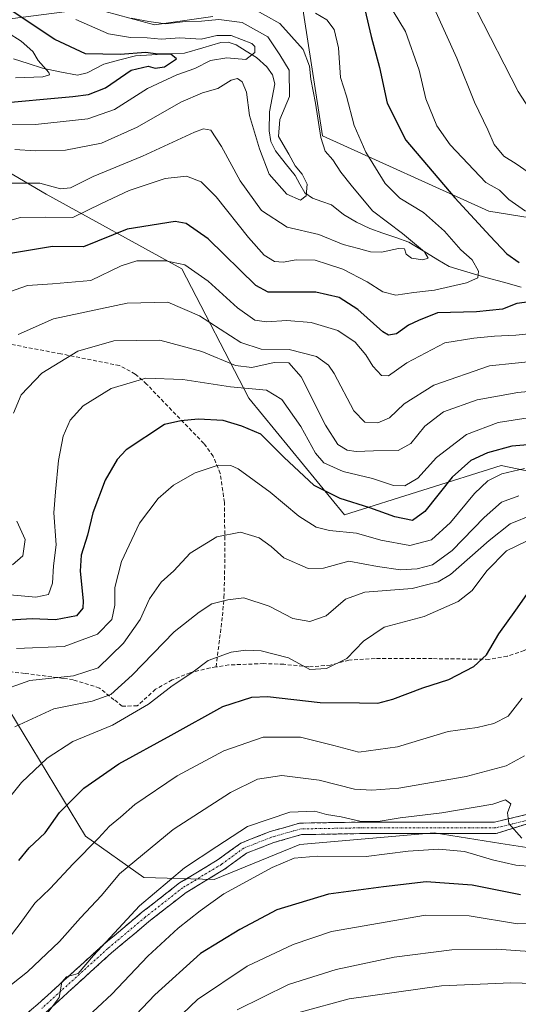
# Model space of a CAD drawing. Units: metres. Extents: x 623415 to 626839, y 4789704 to 4792069.
# Drawn here: x 624310 to 624440, y 4790731 to 4790988 of the extents above; entities that cross this region are included whole.
import ezdxf

# ---------------------------------------------------------------- set-up
doc = ezdxf.new("R2010")
doc.units = ezdxf.units.M
doc.header["$MEASUREMENT"] = 0
doc.linetypes.add('TRAZO_Y_PUNTO', pattern=[1, 0.5, -0.25, 0, -0.25])
doc.linetypes.add('TRAZOSX2', pattern=[1.5, 1, -0.5])
for name, color, linetype, lineweight in [('Arbolado forestal CxS', 92, 'Continuous', 0), ('Camino', 19, 'TRAZOSX2', 0), ('Camino Cxs', 19, 'Continuous', 0), ('Camino eje', 19, 'TRAZO_Y_PUNTO', 0), ('Corriente natural lineal', 142, 'Continuous', 13), ('Curva de nivel maestra', 36, 'Continuous', 30), ('Curva de nivel normal', 36, 'Continuous', 0), ('Pastizal CxS', 92, 'Continuous', 0), ('Senda', 19, 'TRAZOSX2', 0)]:
    doc.layers.add(name, color=color, linetype=linetype, lineweight=lineweight)

# ---------------------------------------------------------------- blocks, each defined once
blk = doc.blocks.new('*U179')
at = {"layer": 'Curva de nivel normal', "color": 36, "linetype": 'Continuous', "lineweight": 0}
blk.add_polyline3d([(624573.86, 4790727.26, 485), (624564.48, 4790736.22, 485), (624558.31, 4790741.83, 485), (624554.83, 4790746.1, 485), (624551.47, 4790751.33, 485), (624547.22, 4790754.1, 485), (624541.42, 4790755.92, 485), (624535.78, 4790758.86, 485), (624529.85, 4790759.3, 485), (624519.24, 4790758.05, 485), (624513.28, 4790756.48, 485), (624507.76, 4790754.02, 485), (624499.64, 4790752.05, 485), (624483.6, 4790750, 485), (624472.56, 4790748.63, 485), (624460.96, 4790745.71, 485), (624447.78, 4790744.55, 485), (624434.31, 4790745.5, 485), (624422.58, 4790745.32, 485), (624407.56, 4790743.4, 485), (624392.44, 4790740.24, 485), (624380.05, 4790736.28, 485), (624366.6, 4790729.71, 485)], dxfattribs=at)
blk = doc.blocks.new('*U184')
at = {"layer": 'Curva de nivel normal', "color": 36, "linetype": 'Continuous', "lineweight": 0}
blk.add_polyline3d([(624441.58, 4790870.93, 430), (624435.6, 4790869.55, 430), (624431.98, 4790867.68, 430), (624428.5, 4790864.38, 430), (624422.22, 4790856.87, 430), (624417.34, 4790852.3, 430), (624411.61, 4790850.83, 430), (624404.13, 4790852.22, 430), (624397.73, 4790854.08, 430), (624390.7, 4790854.78, 430), (624387.2, 4790855.64, 430), (624382.74, 4790858.46, 430), (624375.27, 4790864.78, 430), (624366.93, 4790870.86, 430), (624364.95, 4790871.73, 430), (624361.66, 4790871.8, 430), (624355.67, 4790869.76, 430), (624350.03, 4790866.53, 430), (624346.01, 4790863.12, 430), (624341.2, 4790856.67, 430), (624336.45, 4790846.67, 430), (624334.73, 4790839.89, 430), (624334.75, 4790835.22, 430), (624333.97, 4790831.56, 430), (624330.24, 4790827.67, 430), (624321.51, 4790824.44, 430), (624309.08, 4790823.97, 430)], dxfattribs=at)
blk = doc.blocks.new('*U185')
at = {"layer": 'Curva de nivel normal', "color": 36, "linetype": 'Continuous', "lineweight": 0}
blk.add_polyline3d([(624440.91, 4790811.02, 455), (624437.25, 4790806.29, 455), (624433.58, 4790804.42, 455), (624429.18, 4790803.33, 455), (624421.63, 4790802.28, 455), (624408.42, 4790798.28, 455), (624398.39, 4790796.91, 455), (624391.84, 4790798.69, 455), (624383.11, 4790800.86, 455), (624373.4, 4790800.81, 455), (624363.12, 4790797.28, 455), (624350.98, 4790790.72, 455), (624339.97, 4790783.3, 455), (624336.25, 4790779.99, 455), (624333.33, 4790777.62, 455), (624330.5, 4790774.5, 455), (624323.91, 4790767.8, 455), (624317.92, 4790761.31, 455), (624313.89, 4790757.49, 455), (624310.09, 4790752.18, 455), (624302.2, 4790742.14, 455)], dxfattribs=at)
blk = doc.blocks.new('*U196')
at = {"layer": 'Curva de nivel normal', "color": 36, "linetype": 'Continuous', "lineweight": 0}
blk.add_polyline3d([(624442.53, 4790884.09, 420), (624434.71, 4790882.92, 420), (624426.44, 4790879.81, 420), (624418.58, 4790873.8, 420), (624413.71, 4790868.37, 420), (624410.31, 4790866.39, 420), (624407.39, 4790866.48, 420), (624401.88, 4790868.34, 420), (624394.23, 4790870.16, 420), (624389.27, 4790872.41, 420), (624387.06, 4790874.88, 420), (624383.24, 4790881.88, 420), (624378.25, 4790888.92, 420), (624374.25, 4790891.32, 420), (624364.91, 4790892.21, 420), (624352.48, 4790894.16, 420), (624342.85, 4790894.49, 420), (624333.81, 4790891.77, 420), (624326.46, 4790887.26, 420), (624323.06, 4790883.55, 420), (624321.3, 4790879.34, 420), (624320.05, 4790873, 420), (624319.23, 4790864.82, 420), (624318.83, 4790859.31, 420), (624319.41, 4790851, 420), (624318.77, 4790845.56, 420), (624318.45, 4790841.02, 420), (624317.4, 4790838.06, 420), (624314.14, 4790837.34, 420), (624305.46, 4790838.12, 420)], dxfattribs=at)
blk = doc.blocks.new('*U199')
at = {"layer": 'Curva de nivel normal', "color": 36, "linetype": 'Continuous', "lineweight": 0}
blk.add_polyline3d([(624322.76, 4790723.33, 470), (624333.96, 4790733.76, 470), (624343.34, 4790743.71, 470), (624351.21, 4790751.03, 470), (624356.99, 4790755.53, 470), (624363.16, 4790759.94, 470), (624375.73, 4790766.81, 470), (624381.48, 4790769.29, 470), (624387.46, 4790769.8, 470), (624400.29, 4790769.72, 470), (624411.18, 4790771.06, 470), (624419.25, 4790771.57, 470), (624425.91, 4790770.99, 470), (624433.25, 4790768.83, 470), (624439.25, 4790767.42, 470), (624443.56, 4790767.08, 470)], dxfattribs=at)
blk = doc.blocks.new('*U205')
at = {"layer": 'Curva de nivel normal', "color": 36, "linetype": 'Continuous', "lineweight": 0}
blk.add_polyline3d([(624308.8, 4790972.8, 370), (624315.97, 4790973.07, 370), (624317.67, 4790973.62, 370), (624317.54, 4790974.23, 370), (624314.76, 4790977.34, 370), (624313.35, 4790979.68, 370), (624310.32, 4790982.38, 370), (624303.09, 4790986.9, 370)], dxfattribs=at)
blk = doc.blocks.new('*U208')
at = {"layer": 'Curva de nivel normal', "color": 36, "linetype": 'Continuous', "lineweight": 0}
blk.add_polyline3d([(624339.04, 4790988.37, 385), (624343.58, 4790987.57, 385), (624347.91, 4790986.95, 385), (624353.19, 4790987.56, 385), (624357.34, 4790987.58, 385), (624361.85, 4790988.09, 385), (624367.92, 4790987.25, 385), (624374.6, 4790983.52, 385), (624377.77, 4790978.85, 385), (624380.23, 4790974.8, 385), (624380.32, 4790968, 385), (624377.72, 4790962, 385), (624377.45, 4790957.49, 385), (624380.08, 4790952.96, 385), (624381.79, 4790949.84, 385), (624383.59, 4790947.67, 385), (624384.86, 4790945.08, 385), (624384.66, 4790942.07, 385), (624383.16, 4790940.88, 385), (624379.55, 4790942.47, 385), (624374.94, 4790947.67, 385), (624372.5, 4790954.34, 385), (624369.86, 4790963, 385), (624369.1, 4790969.07, 385), (624367.98, 4790971.78, 385), (624366.68, 4790972.62, 385), (624365.09, 4790972.23, 385), (624361.58, 4790970.02, 385), (624357.59, 4790968.96, 385), (624351.94, 4790966.5, 385), (624340.59, 4790959.95, 385), (624331.25, 4790955.75, 385), (624321.91, 4790953.99, 385), (624314, 4790953.76, 385), (624308.68, 4790954.14, 385)], dxfattribs=at)
blk = doc.blocks.new('*U211')
at = {"layer": 'Curva de nivel normal', "color": 36, "linetype": 'Continuous', "lineweight": 0}
blk.add_polyline3d([(624443.82, 4790858.88, 440), (624437.83, 4790856.5, 440), (624432.34, 4790852.14, 440), (624422.27, 4790843.24, 440), (624419.07, 4790841.36, 440), (624412.25, 4790839.65, 440), (624399.9, 4790838.68, 440), (624394.84, 4790836.84, 440), (624389.87, 4790832.5, 440), (624385.57, 4790830.99, 440), (624381.18, 4790831.78, 440), (624375, 4790835.01, 440), (624368.4, 4790837.16, 440), (624364.18, 4790836.64, 440), (624360.01, 4790835.64, 440), (624356.73, 4790833.47, 440), (624350.2, 4790828.28, 440), (624339.25, 4790817, 440), (624333.67, 4790811.94, 440), (624328.8, 4790810.2, 440), (624318.86, 4790808.23, 440), (624308.65, 4790803.53, 440)], dxfattribs=at)
blk = doc.blocks.new('*U213')
at = {"layer": 'Curva de nivel normal', "color": 36, "linetype": 'Continuous', "lineweight": 0}
for points in [[(624402.37, 4790998.47, 405), (624410.52, 4790984.93, 405), (624414.12, 4790974.87, 405), (624415.8, 4790967.34, 405), (624418.73, 4790960.3, 405), (624422.15, 4790955.36, 405), (624431.43, 4790945.52, 405), (624435.03, 4790943.54, 405), (624437.44, 4790941.09, 405), (624441.82, 4790938.02, 405)], [(624445.94, 4790906.36, 405), (624439.3, 4790905.72, 405), (624433.72, 4790905.47, 405), (624428.31, 4790904.95, 405), (624420.76, 4790903.74, 405), (624410.91, 4790898.47, 405), (624406.09, 4790895.1, 405), (624404.3, 4790895.17, 405), (624402, 4790897.65, 405), (624400.18, 4790900.61, 405), (624397.39, 4790903.84, 405), (624392.91, 4790906.9, 405), (624385.92, 4790908.97, 405), (624379.61, 4790909.51, 405), (624374.25, 4790909.14, 405), (624371.25, 4790909.64, 405), (624366.76, 4790912.79, 405), (624359.04, 4790919.79, 405), (624352.98, 4790924.07, 405), (624348.02, 4790925.11, 405), (624340.47, 4790925.07, 405), (624336.37, 4790923.82, 405), (624328.44, 4790919.96, 405), (624318.46, 4790919.08, 405), (624312, 4790918.64, 405), (624307.25, 4790917.04, 405)]]:
    blk.add_polyline3d(points, dxfattribs=at)
blk = doc.blocks.new('*U220')
at = {"layer": 'Curva de nivel normal', "color": 36, "linetype": 'Continuous', "lineweight": 0}
for points in [[(624309.57, 4790905.84, 410), (624318.76, 4790909.95, 410), (624337.98, 4790914.08, 410), (624348.55, 4790914.34, 410), (624356.77, 4790910.73, 410), (624367.61, 4790903.78, 410), (624372.85, 4790902.04, 410), (624380.23, 4790901.99, 410), (624387.34, 4790900.1, 410), (624390.43, 4790897.86, 410), (624391.93, 4790895.69, 410), (624397.02, 4790885.99, 410), (624399.95, 4790883.01, 410), (624403.35, 4790882.81, 410), (624406.31, 4790884.16, 410), (624410.14, 4790887.82, 410), (624417.92, 4790892.69, 410), (624432.42, 4790897.72, 410), (624445.77, 4790899.06, 410)], [(624442.5, 4790948.18, 410), (624439.42, 4790950.39, 410), (624436.18, 4790952.41, 410), (624433.67, 4790955.43, 410), (624431.99, 4790959.25, 410), (624428.52, 4790966.49, 410), (624423.92, 4790978, 410), (624417.96, 4790991.02, 410)]]:
    blk.add_polyline3d(points, dxfattribs=at)
blk = doc.blocks.new('*U221')
at = {"layer": 'Curva de nivel normal', "color": 36, "linetype": 'Continuous', "lineweight": 0}
blk.add_polyline3d([(624441.57, 4790795.96, 460), (624436.74, 4790793.37, 460), (624426.32, 4790790.55, 460), (624408.76, 4790787.49, 460), (624401.73, 4790786.98, 460), (624397.24, 4790787.24, 460), (624387.98, 4790789.64, 460), (624378.31, 4790790.78, 460), (624371.91, 4790789.86, 460), (624364.92, 4790786.36, 460), (624349.98, 4790776.74, 460), (624335.96, 4790765.18, 460), (624331.25, 4790759.49, 460), (624325.77, 4790753.66, 460), (624320.34, 4790747.49, 460), (624312.01, 4790739.59, 460), (624298.54, 4790729, 460)], dxfattribs=at)
blk = doc.blocks.new('*U225')
at = {"layer": 'Curva de nivel normal', "color": 36, "linetype": 'Continuous', "lineweight": 0}
blk.add_polyline3d([(624317.11, 4790728.69, 465), (624320.26, 4790732.92, 465), (624320.92, 4790736.91, 465), (624322.13, 4790738.26, 465), (624325.14, 4790739.2, 465), (624329.17, 4790743.89, 465), (624341.14, 4790756.79, 465), (624352.91, 4790766.7, 465), (624361.34, 4790772.34, 465), (624369.3, 4790777.5, 465), (624380.34, 4790781.3, 465), (624386.91, 4790781.53, 465), (624389.91, 4790780.66, 465), (624393.75, 4790780.02, 465), (624398.59, 4790778.93, 465), (624403.42, 4790778.81, 465), (624409.14, 4790779.76, 465), (624420, 4790781.09, 465), (624433.3, 4790783.35, 465), (624436.62, 4790784.44, 465), (624438.02, 4790783.43, 465), (624437.16, 4790781.08, 465), (624437.45, 4790778.34, 465), (624440.88, 4790774.5, 465)], dxfattribs=at)
blk = doc.blocks.new('*U226')
at = {"layer": 'Curva de nivel normal', "color": 36, "linetype": 'Continuous', "lineweight": 0}
blk.add_polyline3d([(624370.32, 4790991.2, 390), (624377.75, 4790986.99, 390), (624383.88, 4790980.25, 390), (624385.45, 4790975.9, 390), (624385.84, 4790972.46, 390), (624387.1, 4790966.25, 390), (624388.41, 4790957.26, 390), (624389.58, 4790953.68, 390), (624391.57, 4790951.4, 390), (624393.63, 4790948.2, 390), (624396.38, 4790944.87, 390), (624401.93, 4790938.14, 390), (624409.76, 4790932.21, 390), (624415.48, 4790927.4, 390), (624416.41, 4790925.76, 390), (624415.08, 4790925.39, 390), (624412.08, 4790925.76, 390), (624410.71, 4790926.8, 390), (624410.28, 4790928.19, 390), (624408.71, 4790928.32, 390), (624404.25, 4790927.32, 390), (624401.37, 4790927.4, 390), (624398.26, 4790928.28, 390), (624394.24, 4790929.33, 390), (624387.9, 4790931.99, 390), (624379.63, 4790933.84, 390), (624373, 4790938.23, 390), (624367.42, 4790945.96, 390), (624362.52, 4790954.94, 390), (624359.73, 4790959.16, 390), (624357.82, 4790959.52, 390), (624355.55, 4790958.67, 390), (624341.99, 4790952.36, 390), (624329.07, 4790947.05, 390), (624323.16, 4790944.14, 390), (624320.59, 4790943.86, 390), (624315.18, 4790945.33, 390), (624308.01, 4790945.34, 390)], dxfattribs=at)
blk = doc.blocks.new('*U228')
at = {"layer": 'Curva de nivel normal', "color": 36, "linetype": 'Continuous', "lineweight": 0}
blk.add_polyline3d([(624444.58, 4790853.18, 445), (624436.89, 4790849.44, 445), (624431.74, 4790844.22, 445), (624427.91, 4790839.12, 445), (624424.28, 4790836.19, 445), (624415.37, 4790832.33, 445), (624404.94, 4790829.55, 445), (624399.58, 4790825.85, 445), (624395.25, 4790821.36, 445), (624389.9, 4790818.74, 445), (624385.54, 4790818.44, 445), (624380.06, 4790821.53, 445), (624372.93, 4790823.32, 445), (624368.89, 4790823.48, 445), (624365.04, 4790822.96, 445), (624359.05, 4790820.8, 445), (624354.82, 4790817.62, 445), (624349.68, 4790814.21, 445), (624343.54, 4790809.46, 445), (624334.1, 4790803.99, 445), (624323.82, 4790799.66, 445), (624317.08, 4790795.33, 445), (624310.36, 4790788.99, 445), (624303.38, 4790780.32, 445)], dxfattribs=at)
blk = doc.blocks.new('*U229')
at = {"layer": 'Curva de nivel normal', "color": 36, "linetype": 'Continuous', "lineweight": 0}
blk.add_polyline3d([(624387.06, 4790989.73, 395), (624390.01, 4790988, 395), (624391.95, 4790985.42, 395), (624393.06, 4790980.67, 395), (624393.55, 4790972.94, 395), (624395.16, 4790968.06, 395), (624397.15, 4790960.36, 395), (624400.2, 4790953.41, 395), (624405.18, 4790945.26, 395), (624409.05, 4790941.41, 395), (624415.24, 4790937.67, 395), (624420.7, 4790932.82, 395), (624424.91, 4790927.92, 395), (624427.88, 4790925.32, 395), (624429.54, 4790922.38, 395), (624429.37, 4790920.69, 395), (624426.43, 4790919.39, 395), (624418.12, 4790917.47, 395), (624412.71, 4790916.8, 395), (624408.01, 4790916.1, 395), (624404.61, 4790917.03, 395), (624400.54, 4790919.63, 395), (624394.19, 4790922.95, 395), (624390.21, 4790924.26, 395), (624386.99, 4790925.23, 395), (624382.06, 4790925.36, 395), (624378.65, 4790924.72, 395), (624376.36, 4790924.91, 395), (624373.66, 4790926.58, 395), (624369.58, 4790931.17, 395), (624361.17, 4790941.75, 395), (624357.25, 4790945.72, 395), (624353.41, 4790947.16, 395), (624347.86, 4790946.54, 395), (624338.49, 4790943.4, 395), (624331.25, 4790940.05, 395), (624323.76, 4790936.44, 395), (624316.63, 4790936.46, 395), (624310.15, 4790936.37, 395), (624304.46, 4790934.79, 395)], dxfattribs=at)
blk = doc.blocks.new('*U240')
at = {"layer": 'Curva de nivel normal', "color": 36, "linetype": 'Continuous', "lineweight": 0}
blk.add_polyline3d([(624324.54, 4790988.03, 380), (624333.06, 4790984.35, 380), (624338.85, 4790983.32, 380), (624343.2, 4790983.29, 380), (624346.8, 4790982.88, 380), (624351.72, 4790983.25, 380), (624357.25, 4790982.94, 380), (624361.37, 4790983.88, 380), (624365.07, 4790983.89, 380), (624370.42, 4790981.76, 380), (624371.25, 4790980.98, 380), (624371.26, 4790979.45, 380), (624368.91, 4790977.61, 380), (624363.95, 4790978.05, 380), (624359.71, 4790977.35, 380), (624355.61, 4790975.28, 380), (624350.91, 4790973.64, 380), (624343.24, 4790970.09, 380), (624334.61, 4790964.59, 380), (624327.66, 4790962.1, 380), (624314.09, 4790960.7, 380), (624305.69, 4790960.57, 380)], dxfattribs=at)
blk = doc.blocks.new('*U244')
at = {"layer": 'Curva de nivel normal', "color": 36, "linetype": 'Continuous', "lineweight": 0}
for points in [[(624429.07, 4790990.5, 415), (624439.87, 4790969.3, 415), (624448.32, 4790956.21, 415)], [(624454.2, 4790892.14, 415), (624439.83, 4790890.75, 415), (624429.22, 4790888.87, 415), (624420.4, 4790885.7, 415), (624415.56, 4790882, 415), (624411.91, 4790877.44, 415), (624408.58, 4790875.59, 415), (624402.19, 4790875.55, 415), (624397.62, 4790875.37, 415), (624395.28, 4790875.7, 415), (624392.92, 4790877.16, 415), (624389.66, 4790882.22, 415), (624383.3, 4790894.81, 415), (624380.13, 4790898.46, 415), (624376.25, 4790898.55, 415), (624370.46, 4790897.27, 415), (624366.24, 4790897.76, 415), (624357.46, 4790901.44, 415), (624346.44, 4790904.36, 415), (624334.46, 4790904.26, 415), (624325.1, 4790901.52, 415), (624315.69, 4790895.79, 415), (624310.33, 4790890.12, 415), (624308.34, 4790885.37, 415)], [(624309.22, 4790857.18, 415), (624311.35, 4790852.36, 415), (624310.72, 4790848.09, 415), (624308.03, 4790845.81, 415)]]:
    blk.add_polyline3d(points, dxfattribs=at)
blk = doc.blocks.new('*U249')
at = {"layer": 'Curva de nivel normal', "color": 36, "linetype": 'Continuous', "lineweight": 0}
blk.add_polyline3d([(624440.05, 4790863.8, 435), (624435.56, 4790862.11, 435), (624431.04, 4790858.16, 435), (624422.7, 4790849.52, 435), (624417.58, 4790845.82, 435), (624413.58, 4790844.72, 435), (624409.25, 4790844.46, 435), (624403.26, 4790845.31, 435), (624395.76, 4790846.73, 435), (624389.17, 4790844.93, 435), (624385.11, 4790844.83, 435), (624378.81, 4790847.6, 435), (624375.49, 4790850.56, 435), (624372.41, 4790852.85, 435), (624367.47, 4790854.28, 435), (624361.32, 4790853.11, 435), (624354.34, 4790848.79, 435), (624350.08, 4790844.2, 435), (624346.86, 4790841.23, 435), (624343.81, 4790836.91, 435), (624341.31, 4790831.56, 435), (624337, 4790825.36, 435), (624330.36, 4790818.94, 435), (624323.94, 4790816.79, 435), (624312.58, 4790815.63, 435), (624303.73, 4790812.48, 435)], dxfattribs=at)
blk = doc.blocks.new('*U258')
at = {"layer": 'Curva de nivel maestra', "color": 36, "linetype": 'Continuous', "lineweight": 30}
for points in [[(624399.88, 4790990.66, 400), (624401.6, 4790983.64, 400), (624403.74, 4790975.5, 400), (624405.77, 4790966.19, 400), (624410.6, 4790956.56, 400), (624423.41, 4790941.5, 400), (624432.59, 4790931.53, 400), (624436.97, 4790926.96, 400), (624440.14, 4790924.7, 400)], [(624452.13, 4790915.6, 400), (624439.58, 4790913.97, 400), (624435.85, 4790912.52, 400), (624429.03, 4790911.78, 400), (624418.9, 4790911.53, 400), (624413.91, 4790909.49, 400), (624411.31, 4790908.27, 400), (624408.16, 4790906.08, 400), (624406.09, 4790905.7, 400), (624404.6, 4790906.53, 400), (624398.07, 4790912.39, 400), (624393.2, 4790915.54, 400), (624387.16, 4790916.96, 400), (624374.7, 4790916.91, 400), (624371.54, 4790918.62, 400), (624359.03, 4790930.79, 400), (624353.38, 4790934.87, 400), (624350.5, 4790935.34, 400), (624337.99, 4790933.37, 400), (624326.56, 4790928.73, 400), (624318.49, 4790928.84, 400), (624307.56, 4790927.03, 400)]]:
    blk.add_polyline3d(points, dxfattribs=at)
blk = doc.blocks.new('*U266')
at = {"layer": 'Curva de nivel maestra', "color": 36, "linetype": 'Continuous', "lineweight": 30}
blk.add_polyline3d([(624447.56, 4790877.52, 425), (624438.25, 4790876.7, 425), (624431.91, 4790874.98, 425), (624427.58, 4790873.02, 425), (624422.68, 4790868.68, 425), (624415.54, 4790859.69, 425), (624412.38, 4790857.38, 425), (624407.72, 4790858.33, 425), (624401.2, 4790860.67, 425), (624393.45, 4790863.05, 425), (624386.69, 4790866.45, 425), (624378.8, 4790873.89, 425), (624372.78, 4790879.87, 425), (624367.88, 4790881.98, 425), (624363, 4790883.48, 425), (624356.46, 4790883.79, 425), (624351.97, 4790883.34, 425), (624347.68, 4790882.42, 425), (624337.73, 4790875.82, 425), (624335.31, 4790873.24, 425), (624332.25, 4790867.91, 425), (624329.01, 4790859.39, 425), (624327.59, 4790853.49, 425), (624325.93, 4790848.31, 425), (624325.7, 4790844.13, 425), (624326.52, 4790836.36, 425), (624326.37, 4790834.51, 425), (624324.74, 4790832.48, 425), (624319.25, 4790831.46, 425), (624313.16, 4790831.69, 425), (624305.91, 4790831.26, 425)], dxfattribs=at)
blk = doc.blocks.new('*U271')
at = {"layer": 'Curva de nivel maestra', "color": 36, "linetype": 'Continuous', "lineweight": 30}
blk.add_polyline3d([(624309.68, 4790768.66, 450), (624312.37, 4790771.99, 450), (624316.56, 4790775.86, 450), (624320.3, 4790781.13, 450), (624326.69, 4790787.53, 450), (624335.78, 4790793.9, 450), (624349.43, 4790801.31, 450), (624362.91, 4790808.84, 450), (624370.5, 4790811.23, 450), (624374.5, 4790811.43, 450), (624388.27, 4790809.86, 450), (624398.5, 4790809.77, 450), (624403.33, 4790809.73, 450), (624407.24, 4790810.71, 450), (624415, 4790813.66, 450), (624421.85, 4790815.86, 450), (624428.31, 4790819.28, 450), (624431.66, 4790822.33, 450), (624434.85, 4790827.74, 450), (624439.27, 4790833.94, 450), (624442.75, 4790838.92, 450)], dxfattribs=at)
blk = doc.blocks.new('*U277')
at = {"layer": 'Curva de nivel maestra', "color": 36, "linetype": 'Continuous', "lineweight": 30}
blk.add_polyline3d([(624302.77, 4790966.06, 375), (624323.77, 4790967.98, 375), (624327.91, 4790968.46, 375), (624332.29, 4790970.23, 375), (624338.98, 4790974.87, 375), (624343.44, 4790975.9, 375), (624345.29, 4790975.38, 375), (624347.65, 4790975.74, 375), (624350.78, 4790977.8, 375), (624349.31, 4790979, 375), (624345.91, 4790978.97, 375), (624342.78, 4790979.46, 375), (624336.17, 4790978.95, 375), (624327.11, 4790979.1, 375), (624319.12, 4790982.81, 375), (624307.93, 4790990.26, 375)], dxfattribs=at)
blk = doc.blocks.new('*U278')
at = {"layer": 'Curva de nivel maestra', "color": 36, "linetype": 'Continuous', "lineweight": 30}
blk.add_polyline3d([(624440.52, 4790759.73, 475), (624427.91, 4790762.21, 475), (624415.93, 4790763.06, 475), (624404.76, 4790761.81, 475), (624390.43, 4790759.84, 475), (624376.94, 4790755.82, 475), (624367.31, 4790750.61, 475), (624357.11, 4790744.41, 475), (624345.15, 4790733.64, 475), (624335.47, 4790723.33, 475)], dxfattribs=at)

msp = doc.modelspace()

# ---------------------------------------------------------------- linework, layer by layer
at = {"layer": 'Arbolado forestal CxS', "color": 92, "linetype": 'Continuous', "lineweight": 0}
for points in [[(624267.46, 4791001.03, 378.13), (624269.05, 4790983.26, 365.83), (624328.97, 4790991.03, 381.66), (624345.05, 4790986.65, 379.09), (624360.25, 4790988.86, 380.92)], [(624360.25, 4790988.86, 380.92), (624345.05, 4790986.65, 379.09), (624328.97, 4790991.03, 381.66), (624269.05, 4790983.26, 365.83), (624267.46, 4791001.03, 378.13)], [(624382.22, 4791001.01, 398.37), (624388.88, 4790957.74, 390.82), (624432.21, 4790938.09, 401.54), (624454.34, 4790934.44, 405.03), (624458.86, 4790939.34, 409.84), (624467.66, 4790948.87, 418.24), (624474.45, 4790946.6, 419.18), (624493.24, 4790940.31, 419.66), (624535.34, 4790943.32, 423.73), (624546.2, 4790952.57, 429.43), (624567.33, 4790970.55, 436.07), (624604.35, 4791002.04, 450.49)], [(624604.35, 4791002.04, 450.49), (624567.33, 4790970.55, 436.07), (624546.2, 4790952.57, 429.43), (624535.34, 4790943.32, 423.73), (624493.24, 4790940.31, 419.66), (624474.45, 4790946.6, 419.18), (624467.66, 4790948.87, 418.24), (624458.86, 4790939.34, 409.84), (624454.34, 4790934.44, 405.03), (624432.21, 4790938.09, 401.54), (624388.88, 4790957.74, 390.82), (624382.22, 4791001.01, 398.37)], [(624588.03, 4790710.71, 488), (624553.66, 4790737.85, 490.9), (624537.32, 4790735.03, 492.21), (624552.45, 4790764.39, 479.61), (624555.51, 4790804.86, 455.32), (624548.47, 4790817.77, 455.85), (624539.07, 4790830.68, 455.04), (624513.24, 4790835.37, 455.51), (624478.76, 4790857.59, 446.89), (624461.38, 4790866.31, 438.95), (624435.45, 4790871.74, 432.13), (624394.64, 4790858.85, 429.89), (624369.71, 4790889.23, 423.04), (624352.22, 4790923, 407.25), (624316.81, 4790942.52, 393.25), (624292.51, 4790956.78, 382.86), (624259.34, 4790959.19, 371.85), (624229.18, 4790945.92, 372.56), (624214.06, 4790912.39, 375.24), (624207.62, 4790916.88, 373.12), (624184.57, 4790924.95, 379.56), (624169.88, 4790930.09, 373.44)], [(624537.32, 4790735.03, 492.21), (624552.45, 4790764.39, 479.61), (624555.51, 4790804.86, 455.32), (624548.47, 4790817.77, 455.85), (624539.07, 4790830.68, 455.04), (624513.24, 4790835.37, 455.51), (624478.76, 4790857.59, 446.89), (624461.38, 4790866.31, 438.95), (624435.45, 4790871.74, 432.13), (624394.64, 4790858.85, 429.89), (624369.71, 4790889.23, 423.04), (624352.22, 4790923, 407.25), (624316.81, 4790942.52, 393.25), (624292.51, 4790956.78, 382.86), (624259.34, 4790959.19, 371.85), (624229.18, 4790945.92, 372.56), (624214.06, 4790912.39, 375.24)], [(624169.88, 4790930.09, 373.44), (624184.57, 4790924.95, 379.56), (624207.62, 4790916.88, 373.12), (624214.06, 4790912.39, 375.24), (624265.37, 4790884.4, 397.57), (624266.14, 4790870.59, 403.58), (624296.06, 4790846.58, 416.74), (624299.04, 4790821.23, 432.91), (624327.12, 4790775.03, 456.05), (624342.29, 4790764.2, 464.94), (624360.62, 4790763.67, 470.07), (624382.98, 4790772.83, 470.6), (624417.96, 4790775.85, 469.75), (624435.4, 4790773.1, 469.03), (624442.19, 4790772.03, 469.62), (624445.01, 4790736.16, 492.72), (624451.82, 4790713.42, 503.78), (624469.08, 4790708.05, 500.26), (624503.33, 4790742.2, 488.97), (624537.32, 4790735.03, 492.21), (624553.66, 4790737.85, 490.9), (624588.03, 4790710.71, 488)], [(624214.06, 4790912.39, 375.24), (624265.37, 4790884.4, 397.57), (624266.14, 4790870.59, 403.58), (624296.06, 4790846.58, 416.74), (624299.04, 4790821.23, 432.91), (624327.12, 4790775.03, 456.05), (624342.29, 4790764.2, 464.94), (624360.62, 4790763.67, 470.07), (624382.98, 4790772.83, 470.6), (624417.96, 4790775.85, 469.75), (624435.4, 4790773.1, 469.03), (624442.19, 4790772.03, 469.62), (624445.01, 4790736.16, 492.72), (624451.82, 4790713.42, 503.78), (624469.08, 4790708.05, 500.26), (624503.33, 4790742.2, 488.97), (624537.32, 4790735.03, 492.21)]]:
    msp.add_polyline3d(points, dxfattribs=at)
at = {"layer": 'Camino', "color": 19, "linetype": 'TRAZOSX2', "lineweight": 0}
for points in [[(624571.24, 4790820.9), (624554.69, 4790830.93), (624536.26, 4790835.6), (624512.04, 4790838.32), (624494.01, 4790840.15), (624485.52, 4790837.32), (624472.17, 4790826.55), (624466.83, 4790816.59), (624461.3, 4790802.22), (624453.95, 4790787.77), (624447.13, 4790779.95), (624446.01, 4790779.4), (624434.12, 4790775.66), (624398.51, 4790775.66), (624383.37, 4790775.4), (624376.22, 4790773.35), (624369.06, 4790770.54), (624363.34, 4790766.38), (624353.31, 4790760.31), (624343.61, 4790752.71), (624333.86, 4790744.54), (624316.67, 4790728.93)], [(624301.43, 4790720.06), (624314.69, 4790731.19), (624331.89, 4790746.8), (624341.72, 4790755.04), (624351.6, 4790762.78), (624361.68, 4790768.88), (624367.6, 4790773.19), (624375.26, 4790776.2), (624382.92, 4790778.39), (624398.48, 4790778.66), (624433.77, 4790778.66), (624443.13, 4790780.89), (624445.72, 4790781.79), (624452.05, 4790789.05), (624459.22, 4790803.15), (624464.76, 4790817.54), (624470.38, 4790828.03), (624471.95, 4790829.3)]]:
    msp.add_lwpolyline(points, dxfattribs=at)
at = {"layer": 'Camino Cxs', "color": 19, "linetype": 'Continuous', "lineweight": 0}
for points in [[(624311.38, 4790728.41, 464.56), (624314.69, 4790731.19, 464.04), (624318.13, 4790734.31, 464.28), (624321.57, 4790737.44, 464.66), (624325.01, 4790740.56, 464.12), (624328.45, 4790743.68, 464.14), (624331.89, 4790746.8, 464.82), (624335.17, 4790749.55, 464.9), (624338.44, 4790752.29, 464.79), (624341.72, 4790755.04, 465.2), (624345.01, 4790757.62, 465.48), (624348.31, 4790760.2, 465.51), (624351.6, 4790762.78, 465.81), (624354.96, 4790764.82, 465.7), (624358.32, 4790766.85, 465.9), (624361.68, 4790768.88, 465.79), (624364.64, 4790771.04, 465.96), (624367.6, 4790773.19, 466.58), (624371.43, 4790774.7, 466.11), (624375.26, 4790776.2, 466.15), (624379.09, 4790777.29, 466.46), (624382.92, 4790778.39, 466.48), (624386.81, 4790778.46, 465.96), (624390.7, 4790778.52, 465.77), (624394.59, 4790778.59, 465.52), (624398.48, 4790778.66, 464.97), (624402.89, 4790778.66, 464.68), (624407.3, 4790778.66, 465.49), (624411.71, 4790778.66, 465.79), (624416.13, 4790778.66, 466.12), (624420.54, 4790778.66, 466.27), (624424.95, 4790778.66, 466.29), (624429.36, 4790778.66, 466.09), (624433.77, 4790778.66, 465.49), (624438.45, 4790779.77, 464.75), (624443.13, 4790780.89, 464.09)], [(624442.05, 4790778.15, 464.44), (624438.08, 4790776.91, 464.95), (624434.12, 4790775.66, 465.64), (624429.67, 4790775.66, 466.37), (624425.22, 4790775.66, 466.97), (624420.77, 4790775.66, 467.1), (624416.31, 4790775.66, 467.1), (624411.86, 4790775.66, 467.25), (624407.41, 4790775.66, 466.52), (624402.96, 4790775.66, 465.84), (624398.51, 4790775.66, 465.97), (624394.72, 4790775.59, 466.35), (624390.94, 4790775.53, 466.66), (624387.15, 4790775.46, 467.04), (624383.37, 4790775.4, 466.94), (624379.8, 4790774.38, 466.78), (624376.22, 4790773.35, 466.77), (624372.64, 4790771.95, 467.03), (624369.06, 4790770.54, 466.91), (624366.2, 4790768.46, 466.53), (624363.34, 4790766.38, 467.1), (624360, 4790764.36, 467), (624356.65, 4790762.33, 466.84), (624353.31, 4790760.31, 466.64), (624350.08, 4790757.78, 466.33), (624346.84, 4790755.24, 466.3), (624343.61, 4790752.71, 466.14), (624340.36, 4790749.99, 465.6), (624337.11, 4790747.26, 465.82), (624333.86, 4790744.54, 465.48), (624330.42, 4790741.42, 465.17), (624326.98, 4790738.3, 465.24), (624323.54, 4790735.18, 465.23), (624320.1, 4790732.05, 465.12), (624316.67, 4790728.93, 464.81)]]:
    msp.add_polyline3d(points, dxfattribs=at)
at = {"layer": 'Camino eje', "color": 19, "linetype": 'TRAZO_Y_PUNTO', "lineweight": 0}
msp.add_lwpolyline([(624473.74, 4790829.28), (624471.28, 4790827.29), (624465.8, 4790817.07), (624460.26, 4790802.69), (624453, 4790788.41), (624446.43, 4790780.87), (624443.48, 4790779.43), (624433.95, 4790777.16), (624398.49, 4790777.16), (624383.15, 4790776.89), (624375.74, 4790774.78), (624368.33, 4790771.87), (624362.51, 4790767.63), (624352.46, 4790761.55), (624342.67, 4790753.87), (624332.88, 4790745.67), (624315.68, 4790730.06)], dxfattribs=at)
at = {"layer": 'Corriente natural lineal', "color": 142, "linetype": 'Continuous', "lineweight": 13}
for points in [[(624413, 4790929, 389.93), (624411.38, 4790929.97, 390.03), (624407.98, 4790931.15, 390.57), (624404.59, 4790932.34, 389.82), (624401.19, 4790933.52, 387.81), (624397.73, 4790935.14, 387.81), (624394.32, 4790937.17, 387.34), (624391.19, 4790939.73, 386.49), (624388.73, 4790940.6, 386.17), (624386.27, 4790941.46, 385.61), (624384.26, 4790942.82, 384.84), (624383, 4790945.1, 384.56), (624381.75, 4790947.38, 384.61), (624379.17, 4790950.58, 384.54), (624376.59, 4790953.77, 384.32), (624375.43, 4790956.2, 384.45), (624375.02, 4790959.04, 384.25), (624375.05, 4790963.95, 383.33), (624375.76, 4790967.61, 381.44), (624376.47, 4790971.26, 380.78), (624375.85, 4790973.61, 381.15), (624374.33, 4790975.69, 381.7), (624371.67, 4790978.14, 379.89), (624369.02, 4790979.8, 379.75), (624366.36, 4790981.47, 379.31), (624364.3, 4790982.18, 379.15), (624362.4, 4790982.03, 378.97), (624357.66, 4790980.67, 378.87), (624352.91, 4790979.31, 377.62), (624348.66, 4790979.08, 376.08), (624344.41, 4790978.85, 374.44), (624340.15, 4790978.61, 373.7), (624336.02, 4790977.51, 374.27), (624331.88, 4790976.4, 374.45), (624327.49, 4790974.13, 372.69), (624324.97, 4790973.51, 372.26), (624320.41, 4790974.44, 372.5), (624315.85, 4790975.36, 370.98), (624312.1, 4790976.59, 368.62), (624308.36, 4790977.81, 368.06)], [(624440.71, 4790918.26, 398.96), (624436.1, 4790919.51, 397.77), (624431.5, 4790920.76, 395.74), (624428.29, 4790921.7, 395.12), (624425.08, 4790922.64, 393.79), (624421.87, 4790923.58, 391.58), (624418.92, 4790925.39, 391.26), (624415.96, 4790927.19, 390.33), (624413, 4790929, 389.93)]]:
    msp.add_polyline3d(points, dxfattribs=at)
at = {"layer": 'Curva de nivel normal', "color": 36, "linetype": 'Continuous', "lineweight": 0}
for points in [[(624570.61, 4790735.42, 480), (624567.09, 4790740.01, 480), (624562.31, 4790746, 480), (624558.58, 4790753.11, 480), (624557.32, 4790757.79, 480), (624555.13, 4790759.57, 480), (624547.46, 4790763.17, 480), (624529.72, 4790773.45, 480), (624526.23, 4790775.18, 480), (624520.48, 4790775.18, 480), (624504.07, 4790771.3, 480), (624493.68, 4790766.32, 480), (624482.36, 4790761.37, 480), (624466.56, 4790756.6, 480), (624453.14, 4790752.39, 480), (624439.75, 4790752.16, 480), (624427.09, 4790754.17, 480), (624415.71, 4790754.4, 480), (624391.25, 4790750.11, 480), (624381.25, 4790746.74, 480), (624369.25, 4790741.12, 480), (624356.25, 4790732.4, 480), (624346.58, 4790723.12, 480)], [(624573.17, 4790723.1, 490), (624563.32, 4790731.58, 490), (624551.66, 4790738.46, 490), (624544.74, 4790739.99, 490), (624540.6, 4790739.61, 490), (624534.24, 4790739.49, 490), (624529.61, 4790739.92, 490), (624525.01, 4790739.34, 490), (624518.28, 4790736.68, 490), (624513.26, 4790733.42, 490), (624506.59, 4790731.88, 490), (624497.15, 4790733.5, 490), (624492.17, 4790734.8, 490), (624486.48, 4790735.2, 490), (624482.26, 4790735.67, 490), (624474.26, 4790734.98, 490), (624466.92, 4790736, 490), (624455.8, 4790736.18, 490), (624437.97, 4790736.76, 490), (624419.91, 4790735.99, 490), (624395.82, 4790732.55, 490), (624383.06, 4790729.08, 490)]]:
    msp.add_polyline3d(points, dxfattribs=at)
at = {"layer": 'Pastizal CxS', "color": 92, "linetype": 'Continuous', "lineweight": 0}
for points in [[(624360.25, 4790988.86, 380.92), (624345.05, 4790986.65, 379.09), (624328.97, 4790991.03, 381.66), (624269.05, 4790983.26, 365.83), (624267.46, 4791001.03, 378.13)], [(624360.25, 4790988.86, 380.92), (624345.05, 4790986.65, 379.09), (624328.97, 4790991.03, 381.66), (624269.05, 4790983.26, 365.83), (624267.46, 4791001.03, 378.13)], [(624604.35, 4791002.04, 450.49), (624567.33, 4790970.55, 436.07), (624546.2, 4790952.57, 429.43), (624535.34, 4790943.32, 423.73), (624493.24, 4790940.31, 419.66), (624474.45, 4790946.6, 419.18), (624467.66, 4790948.87, 418.24), (624458.86, 4790939.34, 409.84), (624454.34, 4790934.44, 405.03), (624454.34, 4790934.44, 405.03), (624432.21, 4790938.09, 401.54), (624388.88, 4790957.74, 390.82), (624382.22, 4791001.01, 398.37)], [(624604.35, 4791002.04, 450.49), (624567.33, 4790970.55, 436.07), (624546.2, 4790952.57, 429.43), (624535.34, 4790943.32, 423.73), (624493.24, 4790940.31, 419.66), (624474.45, 4790946.6, 419.18), (624467.66, 4790948.87, 418.24), (624458.86, 4790939.34, 409.84), (624454.34, 4790934.44, 405.03), (624432.21, 4790938.09, 401.54), (624388.88, 4790957.74, 390.82), (624382.22, 4791001.01, 398.37)], [(624537.32, 4790735.03, 492.21), (624552.45, 4790764.39, 479.61), (624555.51, 4790804.86, 455.32), (624548.47, 4790817.77, 455.85), (624539.07, 4790830.68, 455.04), (624513.24, 4790835.37, 455.51), (624478.76, 4790857.59, 446.89), (624461.38, 4790866.31, 438.95), (624435.45, 4790871.74, 432.13), (624394.64, 4790858.85, 429.89), (624369.71, 4790889.23, 423.04), (624352.22, 4790923, 407.25), (624316.81, 4790942.52, 393.25), (624292.51, 4790956.78, 382.86), (624259.34, 4790959.19, 371.85), (624229.18, 4790945.92, 372.56), (624214.06, 4790912.39, 375.24)], [(624292.51, 4790956.78, 382.86), (624316.81, 4790942.52, 393.25), (624352.22, 4790923, 407.25), (624369.71, 4790889.23, 423.04), (624394.64, 4790858.85, 429.89), (624435.45, 4790871.74, 432.13), (624461.38, 4790866.31, 438.95), (624478.76, 4790857.59, 446.89), (624513.24, 4790835.37, 455.51), (624539.07, 4790830.68, 455.04), (624548.47, 4790817.77, 455.85), (624555.51, 4790804.86, 455.32), (624552.45, 4790764.39, 479.61), (624537.32, 4790735.03, 492.21), (624503.33, 4790742.2, 488.97), (624469.08, 4790708.05, 500.26)], [(624214.06, 4790912.39, 375.24), (624265.37, 4790884.4, 397.57), (624266.14, 4790870.59, 403.58), (624296.06, 4790846.58, 416.74), (624299.04, 4790821.23, 432.91), (624327.12, 4790775.03, 456.05), (624342.29, 4790764.2, 464.94), (624360.62, 4790763.67, 470.07), (624382.98, 4790772.83, 470.6), (624417.96, 4790775.85, 469.75), (624435.4, 4790773.1, 469.03), (624442.19, 4790772.03, 469.62), (624445.01, 4790736.16, 492.72), (624451.82, 4790713.42, 503.78), (624469.08, 4790708.05, 500.26), (624503.33, 4790742.2, 488.97), (624537.32, 4790735.03, 492.21)], [(624451.82, 4790713.42, 503.78), (624445.01, 4790736.16, 492.72), (624442.19, 4790772.03, 469.62), (624435.4, 4790773.1, 469.03), (624417.96, 4790775.85, 469.75), (624382.98, 4790772.83, 470.6), (624360.62, 4790763.67, 470.07), (624342.29, 4790764.2, 464.94), (624327.12, 4790775.03, 456.05), (624299.04, 4790821.23, 432.91)]]:
    msp.add_polyline3d(points, dxfattribs=at)
at = {"layer": 'Senda', "color": 19, "linetype": 'TRAZOSX2', "lineweight": 0}
for points in [[(624361.13, 4790819.14), (624362.8, 4790832.47), (624363.2, 4790837.29), (624363.46, 4790847.72), (624363.3, 4790862.07), (624362.23, 4790869.63), (624360.38, 4790874.09), (624357.97, 4790877.45), (624343.03, 4790892.93), (624340.08, 4790895.56), (624335.93, 4790897.77), (624320.65, 4790900.83), (624306.39, 4790903.54), (624288.31, 4790905.19), (624274.67, 4790905.88), (624269.82, 4790905.65), (624261.73, 4790904.31), (624257.35, 4790903.04), (624253.13, 4790901.24), (624251.76, 4790900.54), (624247.92, 4790897.86), (624245.08, 4790894.23)], [(624361.13, 4790819.14), (624359.57, 4790818.89), (624354.37, 4790817.64), (624349.72, 4790815.74), (624345.35, 4790813.31), (624340.58, 4790809), (624336.69, 4790808.91), (624334.52, 4790810.58), (624330.75, 4790813.65), (624323.9, 4790815.78), (624321.26, 4790816.17), (624311.21, 4790817.46), (624298.21, 4790818.82), (624283.63, 4790818.19), (624262.19, 4790817.74), (624257.53, 4790817.64), (624253, 4790817.55), (624248.29, 4790817.45), (624240.7, 4790815.81), (624225.61, 4790817.64), (624212.13, 4790821.75), (624201.39, 4790824.72), (624186.53, 4790827.24), (624170.53, 4790828.15)], [(624471.95, 4790829.3), (624468.75, 4790829.34), (624467.18, 4790829.35), (624462.27, 4790829.37), (624453.52, 4790829.02), (624450.12, 4790828.02), (624441.47, 4790823.42), (624437.05, 4790821.93), (624432.28, 4790821.12), (624417.48, 4790821.31), (624402.59, 4790821.31), (624395.77, 4790820.95), (624390.95, 4790819.61), (624385.29, 4790819.17), (624378.79, 4790819.84), (624373.57, 4790820.01), (624364.49, 4790819.66), (624361.13, 4790819.14)]]:
    msp.add_lwpolyline(points, dxfattribs=at)

# ---------------------------------------------------------------- block references
at = {"layer": 'Curva de nivel maestra', "color": 36, "linetype": 'Continuous', "lineweight": 30}
for name in ['*U271', '*U278', '*U258', '*U277', '*U266']:
    msp.add_blockref(name, (0, 0), dxfattribs=at)
at = {"layer": 'Curva de nivel normal', "color": 36, "linetype": 'Continuous', "lineweight": 0}
for name in ['*U185', '*U199', '*U179', '*U221', '*U196', '*U249', '*U211', '*U228', '*U184', '*U208', '*U226', '*U229', '*U213', '*U220', '*U244', '*U240', '*U225', '*U205']:
    msp.add_blockref(name, (0, 0), dxfattribs=at)

doc.saveas('drawing.dxf')
